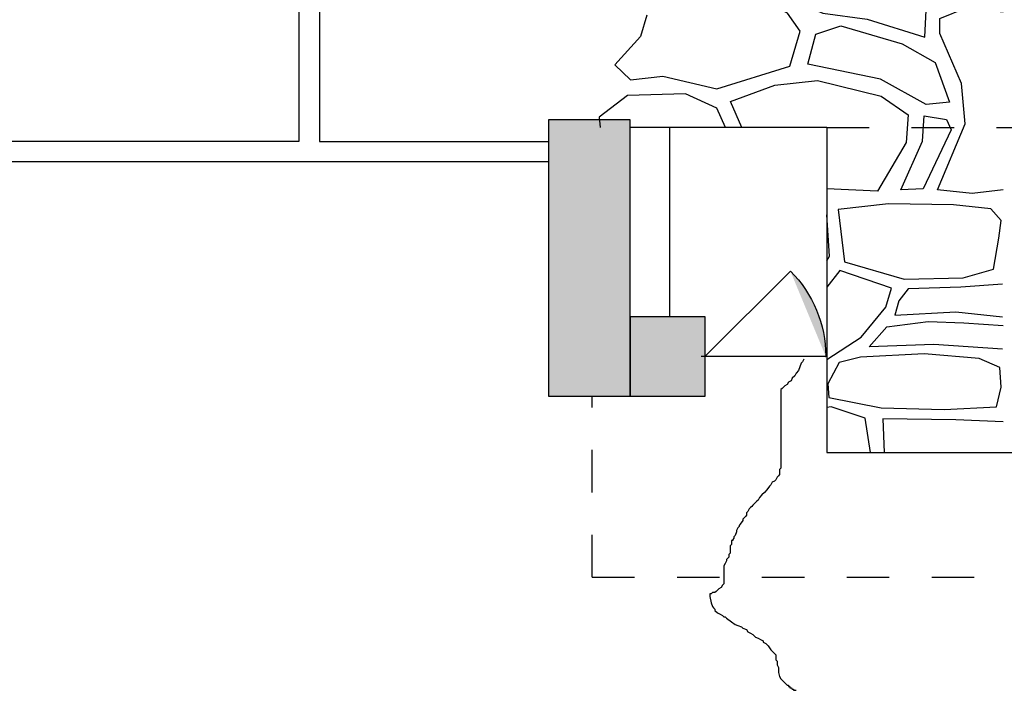
# Model space of a CAD drawing. Extents: x 31 to 597, y -91 to 625.
# Drawn here: x 67 to 103, y 541 to 565 of the extents above; entities that cross this region are included whole.
import ezdxf

# ---------------------------------------------------------------- set-up
doc = ezdxf.new("R2010")
doc.units = 0
doc.linetypes.add('AI9-LType43', pattern=[3.121589, 1.560513, -1.561077])
for name, color, linetype in [('0_1PT_FLOORING', 4, 'Continuous'), ('0_35PT', 160, 'Continuous'), ('SOLIDS', 3, 'Continuous')]:
    doc.layers.add(name, color=color, linetype=linetype)

# ---------------------------------------------------------------- blocks, each defined once
blk = doc.blocks.new('AI9-BLK324')
at = {"layer": '0_1PT_FLOORING', "color": 7}
for points in [[(-56.413, -10.733), (-56.646, -11.519), (-57.584, -12.565), (-57.005, -13.115), (-55.819, -12.978), (-53.833, -13.445), (-51.156, -12.619), (-50.771, -11.326), (-51.239, -10.666), (-52.95, -9.812), (-53.986, -9.766)], [(-43.307, -17.17), (-44.453, -17.298), (-45.722, -17.16), (-44.702, -14.739), (-44.839, -13.253), (-45.64, -11.408), (-45.64, -10.858), (-44.674, -10.473), (-43.307, -10.621)], [(-52.92, -14.873), (-53.336, -13.913), (-51.708, -13.308), (-50.136, -13.143), (-47.792, -13.72), (-46.798, -14.408), (-46.881, -15.426), (-47.93, -17.216), (-49.798, -17.131)], [(-53.524, -14.873), (-53.833, -14.16), (-54.991, -13.638), (-57.115, -13.693), (-58.164, -14.491), (-58.125, -14.873)], [(-49.798, -19.775), (-49.694, -19.61), (-49.798, -18.078)], [(-49.798, -23.405), (-48.524, -22.586), (-47.618, -21.477), (-47.413, -20.777), (-49.314, -20.135), (-49.798, -20.744)], [(-43.333, -20.639), (-44.868, -20.748), (-46.799, -20.806), (-47.149, -21.243), (-47.296, -21.769), (-45.044, -21.652), (-43.333, -21.831)], [(-43.333, -23.022), (-45.863, -22.848), (-48.232, -22.936), (-47.588, -22.207), (-46.067, -22.002), (-44.752, -22.06), (-43.307, -22.159)], [(-48.181, -26.831), (-48.378, -25.562), (-49.635, -25.153), (-49.798, -25.167)], [(-43.308, -25.693), (-45.044, -25.62), (-47.735, -25.591), (-47.68, -26.831)]]:
    blk.add_lwpolyline(points, dxfattribs=at)
for points in [[(-51.598, -9.95), (-49.943, -10.666), (-48.315, -10.885), (-46.191, -11.546), (-46.136, -10.555), (-46.881, -10.032), (-49.667, -9.73), (-51.598, -9.95)], [(-50.494, -12.537), (-50.191, -11.436), (-49.281, -11.133), (-47.019, -11.794), (-45.805, -12.482), (-45.281, -13.941), (-46.136, -14.023), (-47.819, -13.087), (-50.494, -12.537)], [(-47.074, -17.16), (-46.274, -15.372), (-46.219, -14.436), (-45.391, -14.573), (-45.226, -14.959), (-46.247, -17.133), (-47.074, -17.16)], [(-49.372, -17.888), (-49.138, -19.814), (-46.945, -20.456), (-44.781, -20.398), (-43.67, -20.077), (-43.465, -18.939), (-43.377, -18.297), (-43.757, -17.859), (-45.132, -17.713), (-47.53, -17.684), (-49.372, -17.888)], [(-49.723, -24.803), (-47.793, -25.182), (-45.483, -25.241), (-43.553, -25.153), (-43.377, -24.424), (-43.436, -23.695), (-44.196, -23.373), (-46.214, -23.198), (-48.553, -23.315), (-49.343, -23.519), (-49.753, -24.307), (-49.723, -24.803)]]:
    blk.add_lwpolyline(points, close=True, dxfattribs=at)
blk = doc.blocks.new('AI9-BLK318')
at = {"layer": '0_35PT', "color": 7}
for p, q in [((-52.421, 17.459), (-52.421, 11.37)), ((-51.664, 16.702), (-51.664, 11.37)), ((-33.018, 11.878), (-40.243, 11.878)), ((-38.791, 11.878), (-38.791, 4.909)), ((-33.018, 11.878), (-33.018, -0.08)), ((-52.421, 11.37), (-90.998, 11.37)), ((-51.664, 11.37), (-43.242, 11.37)), ((-43.242, 10.613), (-91.755, 10.613)), ((-37.097, 3.453), (-37.636, 3.453)), ((-33.018, 3.461), (-37.097, 3.453)), ((-33.018, -0.08), (-23.421, -0.08))]:
    blk.add_line(p, q, dxfattribs=at)
at = {"layer": '0_35PT', "color": 7, "linetype": 'AI9-LType43'}
for p, q in [((-33.018, 11.878), (-23.344, 11.878)), ((-41.641, -4.664), (-41.641, 1.995)), ((-41.641, -4.664), (-23.421, -4.664))]:
    blk.add_line(p, q, dxfattribs=at)
at = {"layer": '0_35PT', "color": 7}
blk.add_lwpolyline([(-33.861, 3.356), (-33.908, 3.262), (-33.954, 3.216), (-34.048, 2.936), (-34.141, 2.843), (-34.187, 2.749), (-34.281, 2.655), (-34.328, 2.563), (-34.421, 2.516), (-34.468, 2.422), (-34.561, 2.376), (-34.608, 2.329), (-34.654, 2.282), (-34.701, 2.236), (-34.701, 2.096), (-34.701, 2.049), (-34.701, 2.002), (-34.701, 1.909), (-34.701, 1.863), (-34.701, 1.815), (-34.701, 1.769), (-34.701, 1.723), (-34.701, 1.675), (-34.701, 1.582), (-34.701, 1.536), (-34.701, 1.396), (-34.701, 1.302), (-34.701, 1.209), (-34.701, 1.116), (-34.701, 0.976), (-34.701, 0.929), (-34.701, 0.789), (-34.701, 0.743), (-34.701, 0.695), (-34.701, 0.602), (-34.701, 0.556), (-34.701, 0.416), (-34.701, 0.276), (-34.701, 0.182), (-34.701, 0.042), (-34.701, -0.051), (-34.701, -0.191), (-34.701, -0.378), (-34.701, -0.471), (-34.701, -0.564), (-34.701, -0.611), (-34.701, -0.658), (-34.748, -0.704), (-34.748, -0.751), (-34.748, -0.798), (-34.748, -0.844), (-34.748, -0.891), (-34.794, -0.938), (-34.841, -0.985), (-34.887, -1.077), (-34.935, -1.125), (-35.027, -1.171), (-35.074, -1.265), (-35.121, -1.311), (-35.214, -1.452), (-35.308, -1.544), (-35.401, -1.638), (-35.494, -1.732), (-35.541, -1.825), (-35.587, -1.871), (-35.681, -1.964), (-35.727, -2.011), (-35.774, -2.057), (-35.821, -2.105), (-35.867, -2.151), (-35.914, -2.245), (-35.96, -2.291), (-35.96, -2.385), (-36.008, -2.431), (-36.054, -2.478), (-36.1, -2.524), (-36.1, -2.572), (-36.194, -2.712), (-36.241, -2.758), (-36.241, -2.804), (-36.287, -2.851), (-36.334, -2.945), (-36.334, -2.991), (-36.38, -3.131), (-36.427, -3.177), (-36.427, -3.225), (-36.473, -3.271), (-36.473, -3.318), (-36.52, -3.318), (-36.52, -3.365), (-36.52, -3.411), (-36.52, -3.458), (-36.567, -3.504), (-36.567, -3.552), (-36.567, -3.692), (-36.567, -3.785), (-36.614, -3.831), (-36.614, -3.878), (-36.614, -3.925), (-36.66, -3.971), (-36.707, -4.018), (-36.707, -4.065), (-36.754, -4.158), (-36.8, -4.251), (-36.8, -4.298), (-36.8, -4.345), (-36.8, -4.392), (-36.8, -4.438), (-36.8, -4.485), (-36.8, -4.532), (-36.8, -4.578), (-36.8, -4.624), (-36.8, -4.672), (-36.8, -4.718), (-36.8, -4.858), (-36.8, -4.905), (-36.847, -4.951), (-36.894, -5.045), (-36.987, -5.091), (-37.033, -5.138), (-37.081, -5.185), (-37.127, -5.231), (-37.22, -5.231), (-37.267, -5.278), (-37.313, -5.278), (-37.313, -5.325), (-37.313, -5.372), (-37.267, -5.605), (-37.22, -5.745), (-37.174, -5.791), (-37.127, -5.838), (-37.127, -5.885), (-37.033, -5.978), (-36.94, -6.025), (-36.847, -6.071), (-36.8, -6.118), (-36.754, -6.118), (-36.707, -6.165), (-36.52, -6.305), (-36.38, -6.398), (-36.287, -6.444), (-36.147, -6.492), (-36.1, -6.538), (-35.96, -6.585), (-35.914, -6.678), (-35.821, -6.725), (-35.727, -6.771), (-35.634, -6.865), (-35.541, -6.911), (-35.447, -6.958), (-35.354, -7.005), (-35.354, -7.052), (-35.26, -7.098), (-35.168, -7.191), (-35.074, -7.332), (-34.935, -7.472), (-34.887, -7.518), (-34.887, -7.612), (-34.887, -7.705), (-34.841, -7.751), (-34.841, -7.845), (-34.841, -7.891), (-34.794, -7.985), (-34.794, -8.032), (-34.794, -8.078), (-34.794, -8.125), (-34.794, -8.172), (-34.748, -8.312), (-34.701, -8.405), (-34.654, -8.452), (-34.608, -8.498), (-34.561, -8.545), (-34.468, -8.638), (-34.421, -8.638), (-34.421, -8.685), (-34.374, -8.685), (-34.374, -8.731), (-34.328, -8.731), (-34.281, -8.779), (-34.235, -8.779), (-34.235, -8.825), (-34.187, -8.825), (-34.141, -8.825)], dxfattribs=at)

msp = doc.modelspace()

# ---------------------------------------------------------------- hatches: boundary and pattern name
at = {"layer": '0_35PT'}
h = msp.add_hatch(color=7, dxfattribs=at)
h.dxf.hatch_style = 2
edge = h.paths.add_edge_path()
edge.add_spline(control_points=[(95.613, 556.227), (96.443, 555.397), (96.91, 554.272), (96.91, 553.098)], knot_values=[0, 0, 0, 0, 1, 1, 1, 1], degree=3, periodic=0)
at = {"layer": 'SOLIDS'}
h = msp.add_hatch(color=7, dxfattribs=at)
h.dxf.hatch_style = 2
h.paths.add_polyline_path([(89.721, 561.792), (86.722, 561.792), (86.722, 551.627), (89.721, 551.627), (89.721, 561.792)])
h = msp.add_hatch(color=7, dxfattribs=at)
h.dxf.hatch_style = 2
h.paths.add_polyline_path([(89.721, 551.627), (92.475, 551.627), (92.475, 554.541), (89.721, 554.541), (89.721, 551.627)])
h = msp.add_hatch(color=7, dxfattribs=at)
h.dxf.hatch_style = 2
edge = h.paths.add_edge_path()
edge.add_spline(control_points=[(92.49, 553.098), (92.49, 553.094), (92.488, 553.092), (92.484, 553.092), (92.481, 553.092), (92.478, 553.094), (92.478, 553.098), (92.478, 553.101), (92.481, 553.104), (92.484, 553.104), (92.488, 553.104), (92.49, 553.101), (92.49, 553.098), (92.49, 553.098), (92.49, 553.098), (92.49, 553.098)], knot_values=[0, 0, 0, 0, 1, 1, 1, 2, 2, 2, 3, 3, 3, 4, 4, 4, 5, 5, 5, 5], degree=3, periodic=0)
h = msp.add_hatch(color=7, dxfattribs=at)
h.dxf.hatch_style = 2
edge = h.paths.add_edge_path()
edge.add_spline(control_points=[(96.915, 553.098), (96.915, 553.094), (96.913, 553.092), (96.909, 553.092), (96.906, 553.092), (96.903, 553.094), (96.903, 553.098), (96.903, 553.101), (96.906, 553.104), (96.909, 553.104), (96.913, 553.104), (96.915, 553.101), (96.915, 553.098), (96.915, 553.098), (96.915, 553.098), (96.915, 553.098)], knot_values=[0, 0, 0, 0, 1, 1, 1, 2, 2, 2, 3, 3, 3, 4, 4, 4, 5, 5, 5, 5], degree=3, periodic=0)

# ---------------------------------------------------------------- linework, layer by layer
at = {"layer": '0_35PT', "color": 7}
msp.add_line((92.484, 553.098), (95.613, 556.227), dxfattribs=at)
msp.add_open_spline([(95.613, 556.227), (96.443, 555.397), (96.91, 554.272), (96.91, 553.098)], degree=3, dxfattribs=at)
at = {"layer": 'SOLIDS', "color": 7}
for points in [[(89.721, 561.792), (86.722, 561.792), (86.722, 551.627), (89.721, 551.627), (89.721, 561.792)], [(89.721, 551.627), (92.475, 551.627), (92.475, 554.541), (89.721, 554.541), (89.721, 551.627)]]:
    msp.add_lwpolyline(points, close=True, dxfattribs=at)
for points in [[(92.49, 553.098), (92.49, 553.094), (92.488, 553.092), (92.484, 553.092), (92.481, 553.092), (92.478, 553.094), (92.478, 553.098), (92.478, 553.101), (92.481, 553.104), (92.484, 553.104), (92.488, 553.104), (92.49, 553.101), (92.49, 553.098), (92.49, 553.098), (92.49, 553.098), (92.49, 553.098)], [(96.915, 553.098), (96.915, 553.094), (96.913, 553.092), (96.909, 553.092), (96.906, 553.092), (96.903, 553.094), (96.903, 553.098), (96.903, 553.101), (96.906, 553.104), (96.909, 553.104), (96.913, 553.104), (96.915, 553.101), (96.915, 553.098), (96.915, 553.098), (96.915, 553.098), (96.915, 553.098)]]:
    msp.add_open_spline(points, degree=3, knots=[0, 0, 0, 0, 1, 1, 1, 2, 2, 2, 3, 3, 3, 4, 4, 4, 5, 5, 5, 5], dxfattribs=at)

# ---------------------------------------------------------------- block references
at = {"layer": '0_1PT_FLOORING', "color": 7}
msp.add_blockref('AI9-BLK324', (146.744, 576.383), dxfattribs=at)
at = {"layer": '0_35PT', "color": 7}
msp.add_blockref('AI9-BLK318', (129.964, 549.632), dxfattribs=at)

doc.saveas('drawing.dxf')
